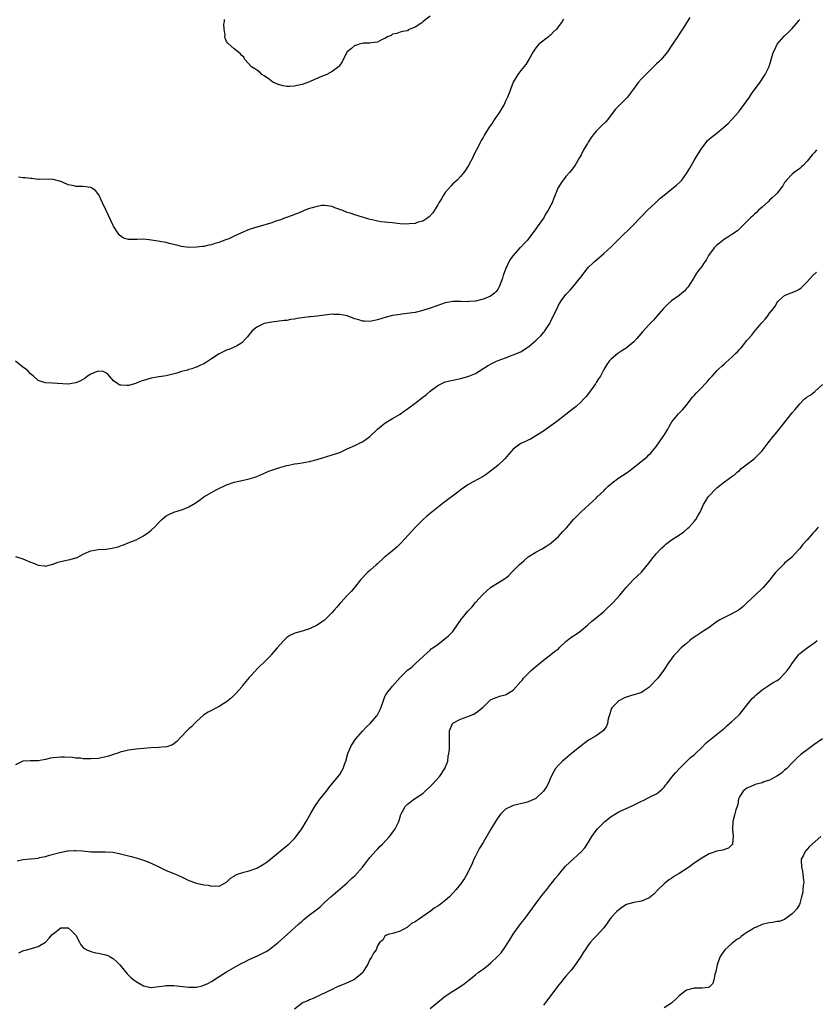
# Model space of a CAD drawing. Units: inches. Extents: x 2553000 to 2556000, y 1518000 to 1521000.
# Drawn here: x 2555026 to 2555237, y 1518937 to 1519198 of the extents above; entities that cross this region are included whole.
import ezdxf

# ---------------------------------------------------------------- set-up
doc = ezdxf.new("R2010")
doc.units = ezdxf.units.IN
doc.header["$MEASUREMENT"] = 0
doc.layers.add('LD25531518_10ft', color=123, linetype='Continuous')

msp = doc.modelspace()

# ---------------------------------------------------------------- linework, layer by layer
at = {"layer": 'LD25531518_10ft'}
for points, elevation in [([(2555203.89, 1519198.11), (2555201.87, 1519195), (2555201.51, 1519194.49), (2555201, 1519193.67), (2555200.54, 1519193), (2555199.29, 1519191), (2555197.94, 1519189), (2555196.21, 1519187), (2555195.61, 1519186.39), (2555195, 1519185.81), (2555194.21, 1519185), (2555192.14, 1519183), (2555191, 1519181.82), (2555190.28, 1519181), (2555188.83, 1519179), (2555188.04, 1519177.96), (2555187.35, 1519177), (2555187, 1519176.62), (2555185.16, 1519174.84), (2555185, 1519174.66), (2555184.18, 1519173.82), (2555183, 1519172.26), (2555182.02, 1519171), (2555181.54, 1519170.46), (2555180.55, 1519169.45), (2555180.09, 1519169), (2555179, 1519167.97), (2555178.25, 1519167), (2555177.68, 1519166.32), (2555176.91, 1519165.09), (2555176.71, 1519164.71), (2555175.69, 1519163), (2555175, 1519161.67), (2555174.74, 1519161.26), (2555174.6, 1519161), (2555173.41, 1519159), (2555173, 1519158.37), (2555171.9, 1519157), (2555171, 1519155.92), (2555170.28, 1519155), (2555169.74, 1519154.26), (2555169, 1519153.1), (2555168.94, 1519153), (2555167.77, 1519150.23), (2555167.3, 1519149), (2555167, 1519148.38), (2555166.29, 1519147), (2555165.77, 1519146.23), (2555165, 1519144.9), (2555163.36, 1519142.64), (2555163, 1519142.05), (2555162.54, 1519141.46), (2555162.22, 1519141), (2555161, 1519139.35), (2555160.7, 1519139), (2555159.86, 1519138.14), (2555159, 1519137.2), (2555158.79, 1519137), (2555157.03, 1519135), (2555156.15, 1519133.85), (2555155, 1519131.41), (2555154.32, 1519129.68), (2555154.13, 1519129), (2555153.28, 1519126.72), (2555153, 1519126.2), (2555152.53, 1519125.47), (2555152.03, 1519125), (2555151, 1519124.2), (2555149.71, 1519123.71), (2555149, 1519123.4), (2555147, 1519122.93), (2555145.22, 1519122.78), (2555145, 1519122.75), (2555143.14, 1519122.86), (2555141, 1519122.85), (2555139, 1519122.44), (2555137, 1519121.77), (2555135, 1519121.04), (2555133, 1519120.4), (2555131, 1519119.93), (2555127.45, 1519119.45), (2555127, 1519119.41), (2555125, 1519119.07), (2555123.31, 1519118.69), (2555121, 1519117.92), (2555120.26, 1519117.74), (2555119, 1519117.52), (2555117.57, 1519117.57), (2555117, 1519117.63), (2555116.04, 1519117.96), (2555115, 1519118.19), (2555112.93, 1519119), (2555111, 1519119.35), (2555109.41, 1519119.41), (2555109, 1519119.44), (2555107, 1519119.23), (2555105.06, 1519118.94), (2555103.25, 1519118.75), (2555103, 1519118.74), (2555099.68, 1519118.32), (2555099, 1519118.14), (2555097.98, 1519118.02), (2555097, 1519117.81), (2555096.26, 1519117.74), (2555093, 1519117.34), (2555091, 1519116.95), (2555089, 1519115.98), (2555087.76, 1519115), (2555087.44, 1519114.56), (2555087, 1519114.08), (2555086.55, 1519113.45), (2555086.08, 1519113), (2555085, 1519111.9), (2555083.61, 1519111), (2555083.22, 1519110.78), (2555083, 1519110.7), (2555081.83, 1519110.17), (2555081, 1519109.88), (2555079, 1519108.93), (2555077, 1519107.62), (2555075.44, 1519106.56), (2555075, 1519106.27), (2555074.1, 1519105.9), (2555073, 1519105.4), (2555072.67, 1519105.33), (2555071.78, 1519105), (2555071, 1519104.78), (2555070.66, 1519104.66), (2555069, 1519104.24), (2555067.84, 1519103.84), (2555065, 1519103.15), (2555063.15, 1519102.85), (2555063, 1519102.81), (2555061, 1519102.48), (2555059, 1519101.92), (2555058.31, 1519101.69), (2555057, 1519101.13), (2555056.89, 1519101.11), (2555056.55, 1519101), (2555055, 1519100.55), (2555054.52, 1519100.52), (2555053, 1519100.61), (2555052.68, 1519100.68), (2555052.12, 1519101), (2555051, 1519101.8), (2555049.95, 1519103), (2555049.52, 1519103.52), (2555049, 1519103.95), (2555048.25, 1519104.25), (2555047, 1519104.38), (2555046, 1519104), (2555045, 1519103.55), (2555044.12, 1519103), (2555043.53, 1519102.47), (2555042.21, 1519101.79), (2555041, 1519101.23), (2555039, 1519100.88), (2555038.88, 1519100.88), (2555034.84, 1519101.16), (2555033, 1519101.23), (2555032.63, 1519101.37), (2555031, 1519101.88), (2555029.81, 1519103), (2555029.36, 1519103.36), (2555029, 1519103.61), (2555028.38, 1519104.38), (2555027.67, 1519105), (2555027, 1519105.43), (2555025, 1519107.04)], 8880), ([(2555025, 1519055.26), (2555027, 1519054.57), (2555029, 1519053.75), (2555029.57, 1519053.57), (2555031, 1519052.92), (2555032.71, 1519052.71), (2555033, 1519052.69), (2555034.3, 1519053), (2555034.84, 1519053.16), (2555035, 1519053.18), (2555036.26, 1519053.74), (2555037, 1519053.92), (2555038.14, 1519054.14), (2555039, 1519054.37), (2555039.53, 1519054.47), (2555041, 1519054.83), (2555041.12, 1519054.88), (2555041.37, 1519055), (2555043, 1519055.87), (2555044.54, 1519056.54), (2555045, 1519056.77), (2555046.94, 1519057.06), (2555049, 1519057.16), (2555050.61, 1519057.39), (2555051, 1519057.48), (2555052.21, 1519057.79), (2555053, 1519058.12), (2555053.68, 1519058.32), (2555055.3, 1519059), (2555057, 1519059.68), (2555059, 1519060.74), (2555060.33, 1519061.67), (2555061, 1519062.19), (2555061.86, 1519063), (2555063, 1519064.2), (2555063.82, 1519065), (2555064.45, 1519065.55), (2555065, 1519066), (2555065.67, 1519066.33), (2555067, 1519067), (2555069, 1519067.56), (2555069.99, 1519067.99), (2555071, 1519068.36), (2555072.66, 1519069.34), (2555073.82, 1519070.18), (2555074.92, 1519071), (2555077, 1519072.22), (2555078.4, 1519073), (2555081, 1519074.2), (2555083, 1519074.92), (2555085.48, 1519075.48), (2555087, 1519075.78), (2555088.19, 1519076.19), (2555089, 1519076.44), (2555092.17, 1519077.83), (2555093, 1519078.14), (2555095.15, 1519078.85), (2555097, 1519079.36), (2555097.46, 1519079.46), (2555099, 1519079.76), (2555099.91, 1519079.91), (2555101, 1519080.04), (2555103, 1519080.41), (2555105, 1519080.93), (2555109, 1519082.13), (2555111, 1519082.83), (2555111.4, 1519083), (2555113, 1519083.74), (2555115, 1519084.69), (2555116.59, 1519085.41), (2555117, 1519085.62), (2555119, 1519087.03), (2555121.03, 1519089), (2555122.1, 1519089.9), (2555123, 1519090.55), (2555123.67, 1519091), (2555125, 1519091.78), (2555127, 1519092.99), (2555128.18, 1519093.82), (2555129, 1519094.37), (2555129.35, 1519094.65), (2555131, 1519095.87), (2555133, 1519097.42), (2555133.91, 1519098.09), (2555135, 1519099.03), (2555137, 1519100.52), (2555137.86, 1519101), (2555138.64, 1519101.36), (2555139, 1519101.49), (2555140.17, 1519101.83), (2555141, 1519102.01), (2555142.23, 1519102.23), (2555143, 1519102.4), (2555145, 1519102.9), (2555145.25, 1519103), (2555147, 1519103.77), (2555150.23, 1519105.77), (2555151.51, 1519106.49), (2555152.58, 1519107), (2555153, 1519107.17), (2555155, 1519107.92), (2555157, 1519108.64), (2555159, 1519109.52), (2555159.93, 1519110.07), (2555161.11, 1519110.89), (2555163, 1519112.5), (2555163.55, 1519113), (2555164.29, 1519113.71), (2555165, 1519114.57), (2555165.22, 1519114.78), (2555165.39, 1519115), (2555166.06, 1519116.06), (2555166.68, 1519117), (2555167, 1519117.71), (2555167.66, 1519119), (2555168.73, 1519121.27), (2555169, 1519121.81), (2555169.44, 1519122.56), (2555169.75, 1519123), (2555171, 1519124.68), (2555171.28, 1519125), (2555172.15, 1519125.85), (2555173.1, 1519127), (2555174.85, 1519129.15), (2555175, 1519129.38), (2555176.26, 1519131), (2555177, 1519131.88), (2555178.13, 1519133), (2555178.58, 1519133.42), (2555179, 1519133.8), (2555181, 1519135.5), (2555183, 1519137.31), (2555183.85, 1519138.15), (2555185, 1519139.33), (2555188.73, 1519143), (2555190.65, 1519145), (2555192.61, 1519147), (2555194.74, 1519149), (2555195.92, 1519150.08), (2555197, 1519151.03), (2555199, 1519152.62), (2555199.52, 1519153), (2555200.35, 1519153.65), (2555201.41, 1519154.59), (2555201.77, 1519155), (2555203, 1519156.76), (2555203.83, 1519158.17), (2555204.27, 1519159), (2555205, 1519160.23), (2555206.04, 1519161.96), (2555207, 1519163.5), (2555208.17, 1519165), (2555208.54, 1519165.46), (2555209, 1519165.84), (2555209.61, 1519166.39), (2555211, 1519167.48), (2555212.88, 1519169), (2555213.99, 1519170.01), (2555215, 1519171.04), (2555216.72, 1519173), (2555217, 1519173.35), (2555218.27, 1519175), (2555219.64, 1519177), (2555220.17, 1519177.83), (2555222.47, 1519181), (2555223.5, 1519182.5), (2555223.83, 1519183), (2555224.89, 1519185.11), (2555225.37, 1519186.63), (2555225.57, 1519187.57), (2555226.01, 1519189), (2555226.35, 1519189.65), (2555227, 1519191), (2555228.88, 1519193.12), (2555229.92, 1519194.08), (2555230.84, 1519195), (2555231, 1519195.21), (2555232.56, 1519197), (2555232.74, 1519197.26), (2555233, 1519197.58)], 8890), ([(2555170.34, 1519197.66), (2555169.99, 1519197), (2555168.49, 1519195), (2555167.72, 1519194.28), (2555167, 1519193.53), (2555166.71, 1519193.29), (2555166.33, 1519193), (2555163.84, 1519191), (2555163.43, 1519190.57), (2555163, 1519190.07), (2555162.27, 1519189), (2555161.12, 1519187), (2555160.32, 1519185.68), (2555159, 1519184.01), (2555158.22, 1519183), (2555157.03, 1519181), (2555156.26, 1519179), (2555155.95, 1519178.05), (2555155.52, 1519177), (2555155, 1519175.94), (2555154.58, 1519175), (2555153.97, 1519174.03), (2555153.36, 1519173), (2555151.99, 1519171), (2555151.63, 1519170.37), (2555151, 1519169.45), (2555150.64, 1519169), (2555149.35, 1519167), (2555149, 1519166.29), (2555148.49, 1519165.51), (2555148.24, 1519165), (2555147.6, 1519163.6), (2555147.18, 1519162.82), (2555146.52, 1519161.48), (2555146.34, 1519161), (2555145.17, 1519158.83), (2555145, 1519158.58), (2555144.39, 1519157.61), (2555143.94, 1519157), (2555143, 1519155.95), (2555142.13, 1519155), (2555141.55, 1519154.45), (2555141, 1519153.97), (2555140.52, 1519153.48), (2555139, 1519151.69), (2555138.51, 1519151), (2555137.96, 1519150.04), (2555137.3, 1519149), (2555137, 1519148.44), (2555135.7, 1519146.3), (2555134.75, 1519145.25), (2555134.4, 1519145), (2555133, 1519144.14), (2555131.82, 1519143.82), (2555131, 1519143.53), (2555129.39, 1519143.39), (2555129, 1519143.34), (2555127, 1519143.43), (2555125.58, 1519143.58), (2555125, 1519143.66), (2555123.76, 1519143.76), (2555123, 1519143.88), (2555121.96, 1519143.96), (2555121, 1519144.15), (2555120.27, 1519144.27), (2555118.68, 1519144.68), (2555117.67, 1519145), (2555117, 1519145.17), (2555115, 1519145.77), (2555113.79, 1519146.21), (2555113, 1519146.45), (2555111.61, 1519147), (2555111.15, 1519147.15), (2555111, 1519147.24), (2555109.67, 1519147.67), (2555109, 1519147.98), (2555107, 1519148.3), (2555106.23, 1519148.23), (2555105, 1519148.03), (2555103.67, 1519147.67), (2555103, 1519147.46), (2555101.74, 1519147), (2555101.22, 1519146.78), (2555101, 1519146.7), (2555099.83, 1519146.17), (2555099, 1519145.87), (2555098.39, 1519145.61), (2555096.64, 1519145), (2555095, 1519144.37), (2555094.07, 1519144.07), (2555093, 1519143.69), (2555089.38, 1519142.62), (2555089, 1519142.53), (2555087, 1519141.89), (2555084.95, 1519141.05), (2555083, 1519140.11), (2555081.37, 1519139.37), (2555081, 1519139.21), (2555079.38, 1519138.62), (2555079, 1519138.45), (2555077.85, 1519138.15), (2555077, 1519137.86), (2555076.26, 1519137.74), (2555075, 1519137.44), (2555074.59, 1519137.41), (2555073, 1519137.2), (2555071, 1519137.16), (2555069, 1519137.43), (2555068.43, 1519137.57), (2555067, 1519137.95), (2555065.78, 1519138.22), (2555065, 1519138.43), (2555061.1, 1519139.1), (2555059, 1519139.33), (2555057.27, 1519139.27), (2555057, 1519139.29), (2555055.22, 1519139.22), (2555055, 1519139.26), (2555053.63, 1519139.63), (2555053, 1519140.07), (2555052.51, 1519140.51), (2555052.16, 1519141), (2555051, 1519142.77), (2555050.88, 1519143), (2555050.27, 1519144.27), (2555049.1, 1519146.9), (2555048.12, 1519149), (2555047.09, 1519151.09), (2555046.24, 1519152.24), (2555045, 1519153.01), (2555043, 1519153.26), (2555041, 1519153.31), (2555040.56, 1519153.44), (2555039, 1519153.76), (2555037.64, 1519154.36), (2555037, 1519154.59), (2555035, 1519155.14), (2555031.21, 1519155.21), (2555031, 1519155.19), (2555029.38, 1519155.38), (2555029, 1519155.38), (2555027.59, 1519155.59), (2555027, 1519155.64), (2555025.81, 1519155.81)], 8870), ([(2555135, 1519198.44), (2555133.15, 1519197), (2555133, 1519196.86), (2555132.53, 1519196.53), (2555131, 1519195.58), (2555129.58, 1519195), (2555129.19, 1519194.81), (2555129, 1519194.54), (2555127.62, 1519194.38), (2555127, 1519194.18), (2555126.16, 1519193.84), (2555125, 1519193.66), (2555124.63, 1519193.37), (2555123.65, 1519193), (2555123, 1519192.55), (2555122.25, 1519192.25), (2555121, 1519191.52), (2555119.4, 1519191.4), (2555119, 1519191.26), (2555117.26, 1519191.26), (2555116.17, 1519191), (2555115.29, 1519190.71), (2555115, 1519190.64), (2555114.15, 1519189.85), (2555112.98, 1519189), (2555111.9, 1519187), (2555111.67, 1519186.33), (2555111, 1519185.5), (2555110.83, 1519185.17), (2555110.64, 1519185), (2555109, 1519183.76), (2555107.6, 1519183), (2555105.75, 1519182.25), (2555105, 1519181.91), (2555104.34, 1519181.66), (2555103, 1519181.03), (2555101, 1519180.37), (2555100.14, 1519180.13), (2555099, 1519179.91), (2555097.79, 1519179.79), (2555097, 1519179.78), (2555095.98, 1519179.98), (2555095, 1519180.21), (2555094.47, 1519180.47), (2555093.25, 1519181), (2555092.36, 1519181.64), (2555091, 1519182.67), (2555090.38, 1519183), (2555089.74, 1519183.74), (2555089, 1519184.12), (2555088.51, 1519184.51), (2555087.56, 1519185), (2555085.85, 1519187), (2555085.58, 1519187.58), (2555085, 1519188.02), (2555084.56, 1519188.56), (2555083, 1519189.79), (2555081.32, 1519191.32), (2555081, 1519191.74), (2555080.59, 1519192.59), (2555080.56, 1519193), (2555080.6, 1519193.4), (2555080.33, 1519195), (2555080.29, 1519196.29), (2555080.4, 1519197), (2555080.4, 1519197.6)], 8860), ([(2555237.44, 1519163), (2555237, 1519162.44), (2555236.31, 1519161.69), (2555235, 1519160.04), (2555234.01, 1519159), (2555233.5, 1519158.5), (2555233, 1519158.06), (2555232.4, 1519157.6), (2555231.52, 1519157), (2555231, 1519156.6), (2555229.51, 1519155), (2555229.27, 1519154.73), (2555229, 1519154.34), (2555228.51, 1519153.49), (2555228.19, 1519153), (2555227, 1519151.57), (2555226.5, 1519151), (2555225.72, 1519150.28), (2555225, 1519149.67), (2555224.67, 1519149.33), (2555223, 1519147.84), (2555222.1, 1519147), (2555221.56, 1519146.44), (2555221, 1519146), (2555220.52, 1519145.49), (2555219.93, 1519145), (2555217.9, 1519143), (2555217.49, 1519142.51), (2555217, 1519142.12), (2555216.45, 1519141.55), (2555215, 1519140.57), (2555213.89, 1519139.89), (2555213, 1519139.3), (2555212.59, 1519139), (2555211.74, 1519138.26), (2555211, 1519137.73), (2555210.28, 1519137), (2555208.84, 1519135), (2555208.2, 1519133.8), (2555207.6, 1519133), (2555207, 1519132.11), (2555206.11, 1519131), (2555205.64, 1519130.36), (2555205, 1519129.29), (2555204.88, 1519129.12), (2555203.58, 1519127), (2555203.34, 1519126.66), (2555203, 1519126.25), (2555202.41, 1519125.59), (2555201.77, 1519125), (2555201, 1519124.39), (2555199.03, 1519122.97), (2555197.94, 1519122.06), (2555197, 1519121.14), (2555196.87, 1519121), (2555195.1, 1519118.9), (2555194.17, 1519117.83), (2555193, 1519116.61), (2555191.26, 1519114.74), (2555190.35, 1519113.65), (2555189.78, 1519113), (2555189, 1519112.17), (2555187, 1519110.49), (2555186.08, 1519109.92), (2555184.75, 1519109), (2555183, 1519107.5), (2555182.48, 1519107), (2555181.86, 1519106.14), (2555181, 1519104.8), (2555180.12, 1519103), (2555179.65, 1519102.35), (2555179, 1519101.35), (2555178.8, 1519101), (2555177.21, 1519098.79), (2555176.32, 1519097.68), (2555175.76, 1519097), (2555175, 1519096.18), (2555173.68, 1519095), (2555173, 1519094.43), (2555172.18, 1519093.82), (2555171, 1519092.87), (2555168.57, 1519091), (2555167, 1519089.86), (2555165.75, 1519089), (2555165, 1519088.49), (2555163, 1519087.18), (2555161.63, 1519086.37), (2555161, 1519086.08), (2555160.28, 1519085.72), (2555159, 1519085.14), (2555158.76, 1519085), (2555157, 1519083.68), (2555156.36, 1519083), (2555155.76, 1519082.24), (2555154.84, 1519081.16), (2555154.69, 1519081), (2555153, 1519079.41), (2555152.5, 1519079), (2555151, 1519077.82), (2555149.87, 1519077), (2555149, 1519076.41), (2555146.38, 1519075), (2555145, 1519074.21), (2555143.25, 1519073), (2555142.29, 1519072.29), (2555138.56, 1519069.44), (2555135.46, 1519067), (2555135, 1519066.62), (2555134.11, 1519065.89), (2555133.1, 1519065), (2555131.07, 1519063), (2555129.24, 1519061), (2555127.24, 1519058.76), (2555126.23, 1519057.77), (2555125, 1519056.76), (2555122.81, 1519055), (2555121, 1519053.31), (2555120.65, 1519053), (2555119, 1519051.47), (2555118.4, 1519051), (2555116.48, 1519049), (2555115, 1519047.07), (2555114.05, 1519045.94), (2555113, 1519044.92), (2555111.29, 1519043), (2555111.14, 1519042.86), (2555110.19, 1519041.81), (2555109.54, 1519041), (2555109, 1519040.37), (2555107, 1519038.36), (2555106.17, 1519037.83), (2555105, 1519036.98), (2555103, 1519036.05), (2555101.59, 1519035.59), (2555101, 1519035.42), (2555099.08, 1519034.92), (2555097.73, 1519034.27), (2555097, 1519033.75), (2555096.59, 1519033.41), (2555096.15, 1519033), (2555094.41, 1519031), (2555092.84, 1519029.15), (2555092.73, 1519029), (2555091, 1519027.23), (2555090.81, 1519027), (2555089.82, 1519026.18), (2555088.85, 1519025.15), (2555088.74, 1519025), (2555087, 1519023.11), (2555085.24, 1519021), (2555085, 1519020.68), (2555083.5, 1519019), (2555083.29, 1519018.71), (2555083, 1519018.46), (2555082.28, 1519017.72), (2555081, 1519016.71), (2555080.27, 1519016.27), (2555079, 1519015.42), (2555078.12, 1519015), (2555077, 1519014.42), (2555076.08, 1519013.92), (2555075, 1519013.27), (2555074.84, 1519013.16), (2555073, 1519011.51), (2555072.5, 1519011), (2555071.81, 1519010.19), (2555071, 1519009.52), (2555070.47, 1519009), (2555069, 1519007.51), (2555068.47, 1519007), (2555067.79, 1519006.21), (2555067, 1519005.56), (2555066.68, 1519005.32), (2555065.88, 1519005), (2555065, 1519004.71), (2555064.73, 1519004.73), (2555063, 1519004.57), (2555061, 1519004.49), (2555059, 1519004.34), (2555057, 1519004.16), (2555055, 1519003.92), (2555053.55, 1519003.55), (2555053, 1519003.44), (2555051.85, 1519003), (2555051.21, 1519002.79), (2555051, 1519002.71), (2555049.68, 1519002.32), (2555049, 1519002.09), (2555047, 1519001.72), (2555045, 1519001.59), (2555044.37, 1519001.63), (2555043, 1519001.63), (2555042.25, 1519001.75), (2555041, 1519001.79), (2555040.09, 1519001.91), (2555037.99, 1519002.01), (2555037, 1519002.02), (2555036.04, 1519001.96), (2555035, 1519001.85), (2555034.27, 1519001.73), (2555033, 1519001.42), (2555031, 1519001.08), (2555028.94, 1519001.06), (2555027, 1519000.93), (2555025, 1519000.03)], 8900), ([(2555025.45, 1518974.55), (2555027, 1518974.94), (2555029, 1518975.1), (2555029.12, 1518975.12), (2555031, 1518975.29), (2555031.41, 1518975.41), (2555033, 1518975.74), (2555034.06, 1518976.06), (2555036.78, 1518976.78), (2555038.79, 1518977.21), (2555039, 1518977.24), (2555040.67, 1518977.33), (2555041, 1518977.32), (2555042.81, 1518977.19), (2555045, 1518976.98), (2555047, 1518976.9), (2555048.91, 1518976.91), (2555050.81, 1518976.81), (2555052.51, 1518976.51), (2555055, 1518975.88), (2555055.69, 1518975.69), (2555057, 1518975.37), (2555058.18, 1518975), (2555059, 1518974.76), (2555061, 1518973.95), (2555063, 1518972.96), (2555065, 1518971.99), (2555067, 1518971.18), (2555067.48, 1518971), (2555069, 1518970.28), (2555069.89, 1518969.89), (2555071, 1518969.36), (2555072.71, 1518968.71), (2555073, 1518968.63), (2555075, 1518968.22), (2555076.09, 1518968.09), (2555077, 1518967.87), (2555077.9, 1518967.9), (2555079, 1518967.83), (2555081, 1518968.89), (2555082.04, 1518969.96), (2555083, 1518970.5), (2555083.27, 1518970.73), (2555083.89, 1518971), (2555085, 1518971.41), (2555085.53, 1518971.53), (2555087, 1518971.94), (2555089, 1518972.6), (2555090.54, 1518973.46), (2555091, 1518973.75), (2555091.72, 1518974.28), (2555097.22, 1518978.78), (2555097.47, 1518979), (2555099, 1518980.5), (2555099.46, 1518981), (2555100.94, 1518983), (2555102.14, 1518985), (2555102.42, 1518985.58), (2555103.13, 1518986.87), (2555104.38, 1518989), (2555104.63, 1518989.37), (2555105, 1518989.81), (2555105.49, 1518990.51), (2555107, 1518992.38), (2555107.53, 1518993), (2555108.13, 1518993.87), (2555109.3, 1518995.3), (2555110.67, 1518997), (2555111, 1518997.48), (2555111.57, 1518998.43), (2555111.87, 1518999), (2555112.32, 1519000.32), (2555112.58, 1519001), (2555113.17, 1519003), (2555114.07, 1519005), (2555114.41, 1519005.59), (2555115.22, 1519006.78), (2555117, 1519008.91), (2555118, 1519010), (2555119.07, 1519011), (2555120.82, 1519013), (2555120.89, 1519013.11), (2555121.88, 1519015), (2555122.68, 1519017.32), (2555123, 1519018.08), (2555123.3, 1519018.7), (2555123.5, 1519019), (2555125, 1519020.87), (2555127, 1519023.16), (2555129, 1519025.1), (2555130.08, 1519025.92), (2555131, 1519026.75), (2555131.12, 1519026.88), (2555131.27, 1519027), (2555133, 1519028.63), (2555133.36, 1519029), (2555135, 1519030.4), (2555135.29, 1519030.71), (2555137, 1519031.93), (2555139, 1519033.47), (2555139.82, 1519034.18), (2555140.68, 1519035), (2555141, 1519035.38), (2555142.15, 1519037), (2555143, 1519038.24), (2555143.33, 1519038.67), (2555143.55, 1519039), (2555145, 1519040.74), (2555145.23, 1519041), (2555146.12, 1519041.88), (2555147.01, 1519043), (2555149, 1519045.2), (2555150.97, 1519047), (2555154.23, 1519049), (2555154.73, 1519049.27), (2555155, 1519049.52), (2555155.82, 1519050.18), (2555156.58, 1519051), (2555157, 1519051.39), (2555158.6, 1519053), (2555159.87, 1519054.13), (2555161, 1519055.11), (2555163, 1519056.41), (2555164.7, 1519057.3), (2555165.95, 1519058.05), (2555167, 1519058.75), (2555169, 1519060.53), (2555170.19, 1519061.81), (2555171.14, 1519062.86), (2555173, 1519064.99), (2555175, 1519067.08), (2555178.13, 1519069.87), (2555179, 1519070.69), (2555179.3, 1519071), (2555181, 1519072.6), (2555181.35, 1519073), (2555182.15, 1519073.85), (2555183, 1519074.52), (2555183.24, 1519074.76), (2555185, 1519076.06), (2555187, 1519077.35), (2555187.96, 1519078.04), (2555191.73, 1519081), (2555192.42, 1519081.58), (2555193, 1519082.14), (2555193.43, 1519082.57), (2555193.81, 1519083), (2555195, 1519084.44), (2555196.77, 1519087), (2555197, 1519087.36), (2555197.99, 1519089), (2555198.35, 1519089.65), (2555199.12, 1519090.88), (2555200.84, 1519093), (2555201.89, 1519094.11), (2555203, 1519095.35), (2555204.23, 1519097), (2555204.57, 1519097.43), (2555205, 1519097.91), (2555205.49, 1519098.51), (2555205.94, 1519099), (2555207, 1519100.02), (2555207.95, 1519101), (2555208.45, 1519101.55), (2555209, 1519102.2), (2555209.74, 1519103), (2555211, 1519104.47), (2555211.57, 1519105), (2555212.33, 1519105.67), (2555213, 1519106.3), (2555213.38, 1519106.62), (2555215, 1519108.06), (2555215.95, 1519109), (2555216.49, 1519109.51), (2555217, 1519110.1), (2555217.44, 1519110.56), (2555217.79, 1519111), (2555219, 1519112.48), (2555220.18, 1519113.82), (2555221, 1519114.91), (2555222.79, 1519117), (2555223, 1519117.28), (2555223.84, 1519118.16), (2555224.52, 1519119), (2555225, 1519119.69), (2555226.08, 1519121), (2555226.46, 1519121.54), (2555227, 1519122.52), (2555227.19, 1519122.81), (2555227.39, 1519123), (2555229, 1519124.37), (2555230.45, 1519125), (2555231, 1519125.16), (2555232.24, 1519125.76), (2555233, 1519126.18), (2555233.44, 1519126.56), (2555235, 1519128.03), (2555236.42, 1519129.58), (2555237.42, 1519130.58)], 8910), ([(2555025.86, 1518950.14), (2555027, 1518950.72), (2555027.21, 1518950.79), (2555028.01, 1518951), (2555031, 1518951.86), (2555032.98, 1518953), (2555033.97, 1518954.03), (2555034.78, 1518955), (2555035, 1518955.22), (2555037, 1518956.83), (2555039, 1518956.82), (2555039.93, 1518955.93), (2555040.87, 1518955), (2555041, 1518954.82), (2555041.98, 1518953), (2555042.31, 1518952.31), (2555043, 1518951.62), (2555043.3, 1518951.3), (2555043.9, 1518951), (2555045, 1518950.53), (2555046.2, 1518950.2), (2555047, 1518950.12), (2555049, 1518949.63), (2555049.46, 1518949.46), (2555050.31, 1518949), (2555050.74, 1518948.74), (2555051, 1518948.55), (2555051.83, 1518947.83), (2555052.64, 1518947), (2555054.6, 1518944.6), (2555055, 1518944.26), (2555055.64, 1518943.64), (2555056.41, 1518943), (2555057, 1518942.57), (2555059, 1518941.45), (2555061, 1518941.01), (2555063, 1518941.22), (2555064.54, 1518941.46), (2555065, 1518941.53), (2555067, 1518941.54), (2555071, 1518941.09), (2555073, 1518941.1), (2555074.55, 1518941.45), (2555075, 1518941.58), (2555075.98, 1518942.02), (2555077, 1518942.59), (2555079, 1518943.88), (2555081, 1518945.14), (2555082.18, 1518945.82), (2555083.42, 1518946.58), (2555084.24, 1518947), (2555085, 1518947.42), (2555085.79, 1518947.79), (2555087, 1518948.43), (2555088.77, 1518949.23), (2555089, 1518949.31), (2555091, 1518950.25), (2555091.47, 1518950.53), (2555092.19, 1518951), (2555093, 1518951.57), (2555094.72, 1518953), (2555097.02, 1518955), (2555100.18, 1518957.82), (2555101, 1518958.58), (2555101.49, 1518959), (2555103, 1518960.2), (2555104.6, 1518961.4), (2555105, 1518961.74), (2555105.71, 1518962.29), (2555106.47, 1518963), (2555107, 1518963.47), (2555108.65, 1518965), (2555113, 1518968.71), (2555114.15, 1518969.85), (2555115, 1518970.61), (2555117, 1518972.84), (2555117.65, 1518973.65), (2555119, 1518975.4), (2555120.68, 1518977.32), (2555121, 1518977.64), (2555121.65, 1518978.35), (2555122.33, 1518979), (2555124.18, 1518981), (2555124.54, 1518981.46), (2555125.69, 1518983), (2555126.64, 1518985), (2555127.18, 1518986.82), (2555127.26, 1518987), (2555127.62, 1518987.62), (2555128.38, 1518989), (2555129, 1518989.61), (2555130.86, 1518991), (2555133, 1518992.44), (2555133.64, 1518993), (2555135, 1518994.26), (2555135.35, 1518994.65), (2555135.73, 1518995), (2555137.56, 1518997), (2555138.9, 1518999), (2555139.64, 1519001), (2555139.79, 1519002.21), (2555139.97, 1519003), (2555140.07, 1519004.07), (2555140.12, 1519005), (2555140.15, 1519005.85), (2555140.12, 1519008.12), (2555140.15, 1519009), (2555140.89, 1519011), (2555141, 1519011.09), (2555143, 1519012.14), (2555145, 1519012.83), (2555145.39, 1519013), (2555146.54, 1519013.46), (2555147.75, 1519014.25), (2555148.71, 1519015), (2555149, 1519015.33), (2555150.73, 1519017), (2555150.87, 1519017.13), (2555151, 1519017.21), (2555152.21, 1519017.79), (2555153.75, 1519018.25), (2555155, 1519018.59), (2555155.28, 1519018.72), (2555155.7, 1519019), (2555157, 1519019.79), (2555159, 1519022.07), (2555159.43, 1519022.57), (2555159.76, 1519023), (2555161, 1519024.24), (2555161.81, 1519025), (2555163, 1519026.06), (2555165, 1519027.76), (2555167, 1519029.23), (2555167.99, 1519030.01), (2555169, 1519030.79), (2555169.24, 1519031), (2555171, 1519032.68), (2555172.29, 1519033.71), (2555173, 1519034.21), (2555173.49, 1519034.51), (2555174.22, 1519035), (2555175, 1519035.57), (2555176.67, 1519037), (2555177.9, 1519038.1), (2555179, 1519038.98), (2555181, 1519040.62), (2555181.43, 1519041), (2555183.48, 1519043), (2555185.32, 1519045), (2555186.06, 1519045.94), (2555187, 1519047.03), (2555188.79, 1519049), (2555191, 1519051.07), (2555193, 1519053.47), (2555194.12, 1519055), (2555195, 1519056.04), (2555195.87, 1519057), (2555196.44, 1519057.56), (2555197, 1519058.06), (2555197.51, 1519058.49), (2555198.16, 1519059), (2555199, 1519059.64), (2555201.11, 1519061), (2555202.23, 1519061.77), (2555203.3, 1519062.7), (2555203.63, 1519063), (2555205, 1519064.49), (2555205.4, 1519065), (2555206.01, 1519065.99), (2555206.55, 1519067), (2555207.47, 1519069), (2555208.05, 1519069.95), (2555208.73, 1519071), (2555209, 1519071.34), (2555210.79, 1519073.21), (2555211, 1519073.45), (2555213, 1519075.06), (2555215, 1519076.44), (2555215.77, 1519077), (2555216.4, 1519077.6), (2555217, 1519078.04), (2555217.45, 1519078.55), (2555218.1, 1519079), (2555220.9, 1519081.1), (2555221, 1519081.16), (2555222.77, 1519083), (2555223, 1519083.26), (2555224.61, 1519085.39), (2555225, 1519085.84), (2555225.52, 1519086.48), (2555227, 1519088.27), (2555231, 1519093.32), (2555231.77, 1519094.23), (2555233, 1519095.73), (2555234.28, 1519097), (2555234.71, 1519097.29), (2555235, 1519097.52), (2555235.94, 1519098.06), (2555237.03, 1519098.97), (2555239, 1519100.8)], 8920), ([(2555237.87, 1519063), (2555237, 1519061.94), (2555236.53, 1519061.47), (2555236.14, 1519061), (2555235, 1519059.67), (2555233.7, 1519058.3), (2555233, 1519057.36), (2555232.82, 1519057.18), (2555232.69, 1519057), (2555230.81, 1519055), (2555229, 1519053.42), (2555228.77, 1519053.23), (2555227, 1519051.44), (2555226.6, 1519051), (2555225.88, 1519050.12), (2555225, 1519048.93), (2555223.33, 1519047), (2555221.22, 1519045), (2555219.06, 1519043), (2555218.02, 1519041.98), (2555217, 1519041.17), (2555216.74, 1519041), (2555215, 1519040.01), (2555213, 1519039.08), (2555211.65, 1519038.35), (2555210.48, 1519037.52), (2555209.81, 1519037), (2555209, 1519036.44), (2555207.54, 1519035.54), (2555205.67, 1519034.32), (2555204.51, 1519033.49), (2555203.89, 1519033), (2555203, 1519032.18), (2555201.53, 1519031), (2555200.3, 1519029.7), (2555199.59, 1519029), (2555198.19, 1519027), (2555196.87, 1519025), (2555195.34, 1519023), (2555195, 1519022.62), (2555193.5, 1519021), (2555193, 1519020.53), (2555191.63, 1519019.63), (2555191, 1519019.2), (2555190.49, 1519019), (2555189.38, 1519018.62), (2555189, 1519018.53), (2555187, 1519017.93), (2555186.32, 1519017.68), (2555185, 1519016.95), (2555183.07, 1519015), (2555183.04, 1519014.96), (2555182.43, 1519013), (2555182.21, 1519012.21), (2555182, 1519011), (2555181.76, 1519010.24), (2555180.94, 1519009.06), (2555179, 1519007.73), (2555177, 1519006.52), (2555175, 1519005.07), (2555172.45, 1519003), (2555170.57, 1519001.43), (2555170.09, 1519001), (2555169, 1518999.91), (2555168.25, 1518999), (2555167.76, 1518998.24), (2555167, 1518996.7), (2555166.28, 1518995), (2555165.83, 1518994.18), (2555165.05, 1518993), (2555163, 1518991.1), (2555162.82, 1518991), (2555161.57, 1518990.43), (2555161, 1518990.22), (2555160.05, 1518989.95), (2555157, 1518989.19), (2555156.86, 1518989.14), (2555155, 1518988.23), (2555153.75, 1518987), (2555153.39, 1518986.61), (2555152.57, 1518985.43), (2555151.09, 1518982.91), (2555149, 1518979.38), (2555148.1, 1518977.9), (2555147.6, 1518977), (2555147, 1518975.8), (2555146.58, 1518975), (2555146.12, 1518973.88), (2555145, 1518971.46), (2555144.09, 1518969.91), (2555143, 1518968.35), (2555141.91, 1518967), (2555141, 1518965.94), (2555140.08, 1518965), (2555139, 1518964.03), (2555137.65, 1518963), (2555137.26, 1518962.74), (2555137, 1518962.54), (2555136.01, 1518961.99), (2555135, 1518961.15), (2555134.89, 1518961.11), (2555134.77, 1518961), (2555133, 1518959.76), (2555131.88, 1518959), (2555131.32, 1518958.68), (2555131, 1518958.37), (2555130.07, 1518957.93), (2555129, 1518956.96), (2555127, 1518955.91), (2555125.36, 1518955.36), (2555123.83, 1518955), (2555123.22, 1518954.78), (2555123, 1518954.56), (2555122.45, 1518953.55), (2555121.63, 1518953), (2555121, 1518952.02), (2555120.65, 1518951), (2555119.93, 1518950.07), (2555119.46, 1518949), (2555119, 1518948.39), (2555118.39, 1518947), (2555117.82, 1518946.18), (2555117.11, 1518945), (2555117, 1518944.88), (2555115, 1518943.16), (2555114.71, 1518943), (2555113.56, 1518942.44), (2555113, 1518942.22), (2555112.15, 1518941.85), (2555111, 1518941.46), (2555109.98, 1518941), (2555109, 1518940.49), (2555108.01, 1518940.02), (2555107, 1518939.46), (2555105.89, 1518939), (2555105.31, 1518938.69), (2555105, 1518938.58), (2555103.97, 1518938.03), (2555103, 1518937.7), (2555102.53, 1518937.47), (2555101.3, 1518937), (2555101, 1518936.82), (2555099, 1518935.24)], 8930), ([(2555135, 1518935.45), (2555136.97, 1518937), (2555139, 1518938.67), (2555141, 1518939.99), (2555142.63, 1518941), (2555144.03, 1518941.97), (2555145.29, 1518943), (2555147, 1518944.36), (2555147.83, 1518945), (2555148.49, 1518945.51), (2555149, 1518945.86), (2555150.49, 1518947), (2555151, 1518947.41), (2555152.84, 1518949.16), (2555153.79, 1518950.21), (2555155, 1518951.85), (2555156.23, 1518953.77), (2555157, 1518955.14), (2555158.31, 1518957), (2555159, 1518957.9), (2555159.92, 1518959), (2555161, 1518960.41), (2555161.43, 1518961), (2555162.82, 1518963), (2555164.33, 1518965), (2555164.6, 1518965.4), (2555165.92, 1518967), (2555167, 1518968.38), (2555167.51, 1518969), (2555168.14, 1518969.86), (2555169, 1518970.84), (2555170.9, 1518973.1), (2555171.9, 1518974.1), (2555175, 1518976.91), (2555176.01, 1518977.99), (2555177, 1518979.46), (2555177.88, 1518981), (2555179, 1518982.57), (2555179.33, 1518983), (2555181, 1518984.7), (2555181.33, 1518985), (2555183, 1518986.3), (2555184.1, 1518987), (2555185, 1518987.5), (2555188.75, 1518989.25), (2555189.77, 1518989.77), (2555191, 1518990.35), (2555191.47, 1518990.53), (2555193, 1518991.31), (2555193.7, 1518991.7), (2555195, 1518992.35), (2555195.88, 1518993), (2555196.49, 1518993.51), (2555197, 1518994.12), (2555197.42, 1518994.58), (2555197.71, 1518995), (2555199, 1518996.66), (2555200.09, 1518997.91), (2555201.04, 1518998.96), (2555203, 1519000.92), (2555204.05, 1519001.95), (2555205, 1519002.65), (2555205.39, 1519003), (2555207, 1519004.58), (2555208.18, 1519005.82), (2555212.19, 1519009), (2555213, 1519009.72), (2555213.65, 1519010.35), (2555215, 1519011.47), (2555216.68, 1519013), (2555217, 1519013.32), (2555219, 1519015.85), (2555220.42, 1519017.58), (2555221, 1519018.11), (2555221.44, 1519018.56), (2555223, 1519019.86), (2555224.88, 1519021.12), (2555225, 1519021.17), (2555226.12, 1519021.88), (2555227, 1519022.39), (2555227.36, 1519022.64), (2555227.77, 1519023), (2555229, 1519024.17), (2555229.68, 1519025), (2555230.24, 1519025.76), (2555231.04, 1519027), (2555232.75, 1519029.25), (2555233, 1519029.48), (2555233.83, 1519030.17), (2555234.99, 1519031), (2555237, 1519032.39), (2555237.62, 1519033)], 8940), ([(2555239, 1519006.87), (2555236.73, 1519005.27), (2555235, 1519003.97), (2555233.6, 1519003), (2555233.26, 1519002.74), (2555232.24, 1519001.76), (2555231.39, 1519001), (2555231, 1519000.55), (2555229.54, 1518999), (2555229, 1518998.55), (2555228.2, 1518997.8), (2555226.96, 1518997.04), (2555225, 1518995.94), (2555223.46, 1518995.46), (2555223, 1518995.26), (2555221.89, 1518995), (2555221.22, 1518994.78), (2555221, 1518994.73), (2555219.84, 1518994.16), (2555219, 1518993.86), (2555218.54, 1518993.46), (2555217.97, 1518993), (2555217, 1518991.49), (2555216.79, 1518991), (2555216.55, 1518989.45), (2555216.36, 1518989), (2555216.03, 1518988.03), (2555215.78, 1518987), (2555215.21, 1518985), (2555215.13, 1518983), (2555215.17, 1518982.83), (2555215.37, 1518981), (2555215.15, 1518979.15), (2555215.18, 1518979), (2555215.13, 1518978.87), (2555215, 1518978.77), (2555214.12, 1518977.88), (2555213, 1518977.59), (2555212.6, 1518977.4), (2555211, 1518977.08), (2555209, 1518976.41), (2555207, 1518975.29), (2555205, 1518973.9), (2555203.76, 1518973), (2555201, 1518971.17), (2555199.64, 1518970.36), (2555199, 1518969.89), (2555198.42, 1518969.58), (2555197.66, 1518969), (2555197, 1518968.48), (2555195.42, 1518967), (2555194.29, 1518965.71), (2555193.46, 1518965), (2555193, 1518964.64), (2555192.47, 1518964.47), (2555191, 1518963.85), (2555189, 1518963.5), (2555187.04, 1518962.96), (2555185.82, 1518962.18), (2555185, 1518961.57), (2555184.43, 1518961), (2555183, 1518959.51), (2555181, 1518956.8), (2555179.22, 1518954.78), (2555179, 1518954.56), (2555178.23, 1518953.77), (2555177.54, 1518953), (2555177, 1518952.29), (2555176.11, 1518951), (2555175.67, 1518950.33), (2555174.87, 1518949), (2555173.28, 1518946.72), (2555172.4, 1518945.6), (2555171, 1518943.97), (2555170.18, 1518943), (2555169.66, 1518942.34), (2555169, 1518941.57), (2555166.22, 1518937.78), (2555165.59, 1518937), (2555165, 1518936.3)], 8950), ([(2555238.56, 1518981), (2555235.63, 1518978.37), (2555235, 1518977.68), (2555234.67, 1518977.33), (2555234.4, 1518977), (2555233.91, 1518975.91), (2555233.42, 1518975), (2555233.38, 1518974.62), (2555233.43, 1518973), (2555233.71, 1518971.71), (2555233.83, 1518971), (2555233.95, 1518970.05), (2555234.04, 1518969), (2555233.9, 1518967.9), (2555233.86, 1518967), (2555233.78, 1518966.22), (2555233.47, 1518965), (2555233, 1518963.28), (2555232.9, 1518963), (2555232.21, 1518961.79), (2555231.51, 1518961), (2555231, 1518960.5), (2555229, 1518959), (2555227.51, 1518958.49), (2555227, 1518958.45), (2555225.8, 1518958.2), (2555225, 1518958.12), (2555224.08, 1518957.92), (2555223, 1518957.65), (2555221.49, 1518957), (2555221, 1518956.81), (2555220.43, 1518956.43), (2555219, 1518955.57), (2555218.21, 1518955), (2555217.49, 1518954.51), (2555217, 1518954.08), (2555216.31, 1518953.69), (2555215, 1518952.62), (2555213.16, 1518951), (2555212.23, 1518949.77), (2555211.8, 1518949), (2555211.06, 1518947), (2555210.74, 1518945.26), (2555210.44, 1518944.44), (2555210.21, 1518943), (2555209.94, 1518942.06), (2555209, 1518941.05), (2555208.97, 1518941.03), (2555208.73, 1518941), (2555207, 1518940.78), (2555205, 1518940.76), (2555203, 1518940.23), (2555201, 1518938.78), (2555200.14, 1518937.86), (2555199.2, 1518937), (2555199, 1518936.86), (2555197, 1518935.61)], 8960)]:
    msp.add_lwpolyline(points, dxfattribs=dict(at, elevation=elevation))

doc.saveas('drawing.dxf')
